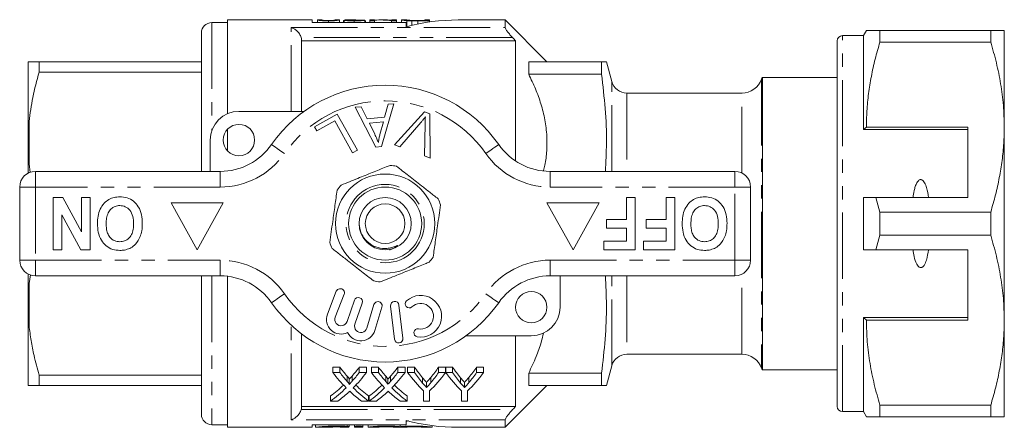
# Model space of a CAD drawing. Units: millimetres. Extents: x 215 to 310, y 112 to 263.
# Drawn here: x 215 to 310, y 112 to 151 of the extents above; entities that cross this region are included whole.
import ezdxf

# ---------------------------------------------------------------- set-up
doc = ezdxf.new("R2010")
doc.units = ezdxf.units.MM
doc.linetypes.add('PHANTOM', pattern=[12.7, 6.35, -1.27, 1.27, -1.27, 1.27, -1.27])

msp = doc.modelspace()

# ---------------------------------------------------------------- linework, layer by layer
at = {"color": 7, "linetype": 'Continuous', "lineweight": 15}
for p, q in [((243.236, 150.943), (235.136, 150.943)), ((235.136, 141.963), (235.136, 150.943)), ((243.236, 150.71), (243.236, 150.943)), ((244.155, 150.943), (243.765, 150.943)), ((243.765, 150.942), (243.765, 150.71)), ((245.86, 150.943), (245.47, 150.943)), ((245.86, 150.943), (245.86, 150.71)), ((246.25, 150.892), (246.299, 150.892)), ((246.25, 150.892), (246.25, 150.71)), ((246.299, 150.923), (246.299, 150.71)), ((247.122, 150.943), (246.58, 150.943)), ((248.296, 150.924), (248.296, 150.71)), ((248.303, 150.88), (248.303, 150.71)), ((249.222, 150.943), (248.783, 150.943)), ((248.783, 150.943), (248.783, 150.848)), ((249.222, 150.848), (249.222, 150.943)), ((250.31, 150.943), (249.772, 150.943)), ((251.317, 150.943), (250.878, 150.943)), ((250.878, 150.943), (250.878, 150.916)), ((251.317, 150.848), (251.317, 150.943)), ((251.804, 150.943), (251.804, 150.71)), ((252.244, 150.943), (251.807, 150.943)), ((253.355, 150.889), (254.045, 150.889)), ((254.045, 150.887), (253.366, 150.887)), ((254.483, 150.943), (254.045, 150.943)), ((254.045, 150.943), (254.045, 150.887)), ((254.483, 150.848), (254.483, 150.943)), ((261.736, 150.943), (257.236, 150.943)), ((265.736, 146.943), (261.736, 150.943)), ((261.736, 150.943), (261.736, 150.217)), ((235.136, 150.693), (233.636, 150.693)), ((252.236, 150.71), (243.236, 150.71)), ((244.813, 150.848), (244.813, 150.71)), ((247.277, 150.848), (247.277, 150.71)), ((248.345, 150.851), (248.345, 150.71)), ((248.783, 150.848), (249.222, 150.848)), ((248.783, 150.848), (248.783, 150.71)), ((249.222, 150.848), (249.222, 150.71)), ((250.851, 150.848), (251.317, 150.848)), ((250.851, 150.848), (250.851, 150.71)), ((251.317, 150.848), (251.317, 150.71)), ((252.236, 150.291), (252.236, 150.71)), ((252.315, 150.878), (252.315, 150.378)), ((252.79, 150.854), (252.79, 150.429)), ((253.367, 150.848), (253.367, 150.555)), ((253.367, 150.848), (254.483, 150.848)), ((254.483, 150.848), (254.483, 150.747)), ((296.324, 149.943), (296.036, 149.443)), ((297.623, 148.831), (297.623, 149.943)), ((308.237, 149.943), (297.623, 149.943)), ((308.237, 149.943), (308.237, 148.831)), ((309.536, 140.693), (309.536, 149.943)), ((232.636, 149.693), (232.636, 136.443)), ((296.036, 149.443), (294.036, 149.443)), ((296.036, 140.443), (296.036, 149.443)), ((242.236, 148.943), (242.236, 142.193)), ((262.736, 148.943), (242.236, 148.943)), ((262.736, 137.43), (262.736, 148.943)), ((293.536, 113.943), (293.536, 148.943)), ((297.623, 148.831), (308.237, 148.831)), ((216.036, 146.938), (216.136, 146.943)), ((216.036, 146.938), (216.036, 139.531)), ((217.104, 145.944), (217.104, 146.943)), ((217.104, 146.943), (232.636, 146.943)), ((263.986, 146.943), (263.986, 145.749)), ((263.986, 146.943), (270.963, 146.943)), ((270.963, 145.749), (270.963, 146.943)), ((271.938, 145.054), (271.432, 146.943)), ((232.636, 145.944), (217.104, 145.944)), ((263.986, 145.749), (270.963, 145.749)), ((293.536, 145.443), (286.37, 145.443)), ((286.37, 145.443), (286.37, 117.443)), ((284.407, 143.943), (273.387, 143.943)), ((247.358, 142.583), (247.955, 142.636)), ((249.334, 138.763), (247.358, 142.583)), ((247.955, 142.636), (248.525, 141.476)), ((251.068, 142.914), (249.898, 138.813)), ((250.182, 141.624), (250.511, 142.864)), ((250.511, 142.864), (251.068, 142.914)), ((236.236, 142.193), (242.49, 142.193)), ((243.481, 140.722), (245.636, 141.931)), ((245.636, 141.931), (247.573, 138.481)), ((248.525, 141.476), (250.182, 141.624)), ((251.145, 138.999), (253.998, 142.158)), ((253.998, 142.158), (254.501, 141.968)), ((254.501, 141.968), (254.537, 137.718)), ((243.709, 140.315), (243.481, 140.722)), ((245.408, 141.269), (243.709, 140.315)), ((247.116, 138.225), (245.408, 141.269)), ((250.068, 141.184), (248.725, 141.064)), ((248.725, 141.064), (249.236, 140.003)), ((249.737, 139.982), (250.068, 141.184)), ((253.665, 141.124), (251.646, 138.81)), ((254.006, 137.918), (254.059, 140.976)), ((296.324, 140.693), (296.036, 140.443)), ((306.036, 140.693), (296.324, 140.693)), ((306.036, 140.693), (306.036, 133.943)), ((309.536, 122.193), (309.536, 140.693)), ((235.136, 138.423), (235.136, 140.462)), ((306.036, 140.443), (296.036, 140.443)), ((216.036, 139.531), (216.036, 138.849)), ((216.036, 138.849), (216.136, 137.18)), ((216.036, 138.849), (216.036, 136.269)), ((233.486, 136.443), (233.486, 139.443)), ((249.898, 138.813), (249.334, 138.763)), ((251.646, 138.81), (251.145, 138.999)), ((247.573, 138.481), (247.116, 138.225)), ((254.537, 137.718), (254.006, 137.918)), ((216.136, 137.18), (216.247, 136.343)), ((216.736, 136.443), (234.438, 136.443)), ((266.033, 136.443), (283.736, 136.443)), ((215.236, 127.943), (215.236, 134.943)), ((285.236, 134.943), (285.236, 127.943)), ((218.454, 133.943), (219.354, 133.943)), ((218.454, 128.943), (218.454, 133.943)), ((219.354, 133.943), (221.146, 130.653)), ((221.146, 130.653), (221.146, 133.943)), ((221.146, 133.943), (221.979, 133.943)), ((221.979, 133.943), (221.979, 128.943)), ((273.364, 131.827), (273.364, 133.943)), ((273.364, 133.943), (274.197, 133.943)), ((274.197, 133.943), (274.197, 128.943)), ((277.146, 131.827), (277.146, 133.943)), ((277.146, 133.943), (277.979, 133.943)), ((277.979, 133.943), (277.979, 128.943)), ((296.036, 128.943), (296.036, 133.943)), ((297.623, 132.554), (297.234, 133.943)), ((297.234, 133.943), (306.036, 133.943)), ((234.736, 133.443), (229.736, 133.443)), ((229.736, 133.443), (232.236, 128.943)), ((232.236, 128.943), (234.736, 133.443)), ((265.736, 133.443), (268.236, 128.943)), ((270.736, 133.443), (265.736, 133.443)), ((268.236, 128.943), (270.736, 133.443)), ((221.107, 128.943), (219.287, 132.284)), ((219.287, 132.284), (219.287, 128.943)), ((297.623, 130.331), (297.623, 132.554)), ((308.237, 132.554), (297.623, 132.554)), ((308.237, 132.554), (308.237, 130.331)), ((271.441, 130.994), (271.441, 131.827)), ((271.441, 131.827), (273.364, 131.827)), ((275.223, 130.994), (275.223, 131.827)), ((275.223, 131.827), (277.146, 131.827)), ((273.364, 130.994), (271.441, 130.994)), ((273.364, 129.776), (273.364, 130.994)), ((277.146, 130.994), (275.223, 130.994)), ((277.146, 129.776), (277.146, 130.994)), ((297.234, 128.943), (297.623, 130.331)), ((297.623, 130.331), (308.237, 130.331)), ((271.184, 128.943), (271.184, 129.776)), ((271.184, 129.776), (273.364, 129.776)), ((274.966, 128.943), (274.966, 129.776)), ((274.966, 129.776), (277.146, 129.776)), ((219.287, 128.943), (218.454, 128.943)), ((221.979, 128.943), (221.107, 128.943)), ((274.197, 128.943), (271.184, 128.943)), ((277.979, 128.943), (274.966, 128.943)), ((306.036, 128.943), (297.234, 128.943)), ((306.036, 122.193), (306.036, 128.943)), ((216.036, 126.616), (216.036, 124.036)), ((216.262, 126.531), (216.136, 125.705)), ((234.438, 126.443), (216.736, 126.443)), ((232.636, 126.443), (232.636, 113.193)), ((235.136, 111.943), (235.136, 126.402)), ((283.736, 126.443), (266.033, 126.443)), ((266.986, 126.443), (266.986, 123.443)), ((245.56, 124.961), (244.712, 122.77)), ((245.459, 122.482), (246.306, 124.673)), ((216.036, 124.036), (216.036, 123.354)), ((247.286, 124.103), (246.585, 122.07)), ((247.342, 121.81), (248.042, 123.843)), ((249.164, 123.689), (248.483, 121.44)), ((250.762, 123.55), (251.137, 120.372)), ((251.931, 120.466), (251.557, 123.644)), ((216.036, 123.354), (216.136, 121.68)), ((216.036, 123.354), (216.036, 115.948)), ((249.249, 121.208), (249.93, 123.457)), ((306.036, 122.443), (296.036, 122.443)), ((296.036, 113.443), (296.036, 122.443)), ((296.036, 122.443), (296.324, 122.193)), ((296.324, 122.193), (306.036, 122.193)), ((309.536, 112.943), (309.536, 122.193)), ((242.236, 120.88), (242.236, 113.943)), ((264.236, 120.693), (257.982, 120.693)), ((262.736, 113.943), (262.736, 120.693)), ((273.387, 118.943), (284.407, 118.943)), ((217.104, 116.941), (232.636, 116.941)), ((217.104, 115.943), (217.104, 116.941)), ((245.221, 117.691), (245.901, 117.691)), ((245.221, 117.191), (245.221, 117.691)), ((245.901, 117.191), (245.221, 117.191)), ((245.901, 117.191), (245.901, 117.691)), ((247.763, 117.691), (248.452, 117.691)), ((247.763, 117.191), (247.763, 117.691)), ((248.452, 117.191), (247.763, 117.191)), ((248.452, 117.191), (248.452, 117.691)), ((248.914, 117.691), (249.593, 117.691)), ((248.914, 117.191), (248.914, 117.691)), ((249.593, 117.191), (248.914, 117.191)), ((249.593, 117.191), (249.593, 117.691)), ((251.455, 117.691), (252.145, 117.691)), ((251.455, 117.191), (251.455, 117.691)), ((252.145, 117.191), (251.455, 117.191)), ((252.145, 117.191), (252.145, 117.691)), ((252.382, 117.691), (253.05, 117.691)), ((252.382, 117.191), (252.382, 117.691)), ((253.05, 117.191), (252.382, 117.191)), ((253.05, 117.191), (253.05, 117.691)), ((255.356, 117.691), (256.024, 117.691)), ((255.356, 117.191), (255.356, 117.691)), ((256.024, 117.191), (255.356, 117.191)), ((256.024, 117.191), (256.024, 117.691)), ((256.034, 117.691), (256.691, 117.691)), ((256.034, 117.191), (256.034, 117.691)), ((256.691, 117.191), (256.034, 117.191)), ((256.691, 117.191), (256.691, 117.691)), ((258.997, 117.691), (259.665, 117.691)), ((258.997, 117.191), (258.997, 117.691)), ((259.665, 117.191), (258.997, 117.191)), ((259.665, 117.191), (259.665, 117.691)), ((263.986, 117.136), (263.986, 115.943)), ((263.986, 117.136), (270.963, 117.136)), ((270.963, 115.943), (270.963, 117.136)), ((271.432, 115.943), (271.938, 117.831)), ((286.37, 117.443), (293.536, 117.443)), ((246.599, 116.343), (246.599, 116.843)), ((246.806, 116.054), (246.806, 116.554)), ((247.068, 116.342), (247.068, 116.842)), ((250.291, 116.343), (250.291, 116.843)), ((250.499, 116.054), (250.499, 116.554)), ((250.76, 116.342), (250.76, 116.842)), ((253.826, 116.182), (253.826, 116.682)), ((254.204, 115.75), (254.204, 116.25)), ((254.611, 116.216), (254.611, 116.716)), ((257.467, 116.182), (257.467, 116.682)), ((257.845, 115.75), (257.845, 116.25)), ((258.252, 116.216), (258.252, 116.716)), ((232.636, 115.943), (217.104, 115.943)), ((253.921, 115.423), (253.921, 114.447)), ((254.485, 114.447), (254.485, 115.423)), ((257.562, 115.423), (257.562, 114.447)), ((258.126, 114.447), (258.126, 115.423)), ((261.736, 111.943), (265.736, 115.943)), ((263.986, 115.943), (270.963, 115.943)), ((245.016, 114.447), (245.016, 114.947)), ((245.016, 114.447), (245.705, 114.447)), ((247.977, 114.447), (248.657, 114.447)), ((248.657, 114.447), (248.657, 114.947)), ((248.709, 114.447), (248.709, 114.947)), ((248.709, 114.447), (249.397, 114.447)), ((251.669, 114.447), (252.35, 114.447)), ((252.35, 114.447), (252.35, 114.947)), ((253.921, 114.447), (254.485, 114.447)), ((257.562, 114.447), (258.126, 114.447)), ((262.736, 113.943), (242.236, 113.943)), ((294.036, 113.443), (296.036, 113.443)), ((296.036, 113.443), (296.324, 112.943)), ((308.237, 114.054), (297.623, 114.054)), ((297.623, 112.943), (297.623, 114.054)), ((308.237, 114.054), (308.237, 112.943)), ((252.236, 112.175), (252.236, 112.594)), ((261.736, 112.668), (261.736, 111.943)), ((297.623, 112.943), (308.237, 112.943)), ((233.636, 112.193), (235.136, 112.193)), ((235.136, 111.943), (243.236, 111.943)), ((243.236, 112.175), (252.236, 112.175)), ((243.236, 111.943), (243.236, 112.175)), ((243.556, 112.175), (243.556, 111.943)), ((243.556, 111.943), (244.379, 111.943)), ((246.789, 111.999), (246.789, 112.175)), ((247.298, 112.018), (247.298, 112.175)), ((247.298, 111.943), (247.298, 112.018)), ((247.298, 111.943), (248.098, 111.943)), ((248.098, 112.018), (248.098, 112.175)), ((248.098, 112.018), (248.098, 111.943)), ((248.598, 111.946), (248.598, 112.175)), ((248.598, 111.943), (248.598, 111.946)), ((248.598, 111.943), (249.398, 111.943)), ((249.398, 111.946), (249.398, 111.943)), ((251.276, 111.943), (251.276, 111.946)), ((251.276, 111.943), (252.076, 111.943)), ((251.676, 111.999), (251.676, 112.175)), ((252.076, 111.946), (252.076, 111.943)), ((253.954, 111.943), (253.954, 111.946)), ((253.954, 111.943), (254.754, 111.943)), ((254.754, 111.946), (254.754, 112.101)), ((254.754, 111.946), (254.754, 111.943)), ((257.236, 111.943), (261.736, 111.943))]:
    msp.add_line(p, q, dxfattribs=at)
at = {"color": 8, "linetype": 'PHANTOM', "lineweight": 0}
for p, q in [((233.636, 150.693), (233.636, 140.338)), ((241.236, 150.217), (261.736, 150.217)), ((241.236, 142.193), (241.236, 150.217)), ((262.441, 149.254), (242.191, 149.254)), ((294.036, 113.443), (294.036, 149.443)), ((286.293, 145.276), (286.293, 117.609)), ((271.938, 136.443), (271.938, 145.054)), ((273.387, 143.943), (273.387, 136.443)), ((284.407, 136.284), (284.407, 143.943)), ((216.136, 141.205), (216.136, 137.18)), ((216.736, 136.443), (216.736, 134.943)), ((234.438, 136.443), (234.438, 134.943)), ((266.033, 136.443), (266.033, 134.943)), ((283.736, 136.443), (283.736, 134.943)), ((216.736, 134.943), (215.236, 134.943)), ((216.736, 134.943), (216.736, 127.943)), ((234.438, 134.943), (216.736, 134.943)), ((283.736, 134.943), (266.033, 134.943)), ((283.736, 127.943), (283.736, 134.943)), ((285.236, 134.943), (283.736, 134.943)), ((216.736, 127.943), (215.236, 127.943)), ((216.736, 127.943), (234.438, 127.943)), ((216.736, 127.943), (216.736, 126.443)), ((234.438, 127.943), (234.438, 126.443)), ((266.033, 127.943), (283.736, 127.943)), ((266.033, 127.943), (266.033, 126.443)), ((285.236, 127.943), (283.736, 127.943)), ((283.736, 127.943), (283.736, 126.443)), ((233.636, 126.443), (233.636, 112.193)), ((271.938, 117.831), (271.938, 126.443)), ((273.387, 126.443), (273.387, 118.943)), ((284.407, 118.943), (284.407, 126.601)), ((216.136, 125.705), (216.136, 121.68)), ((241.236, 112.668), (241.236, 121.718)), ((242.191, 113.631), (262.441, 113.631)), ((261.736, 112.668), (241.236, 112.668)), ((246.598, 112.028), (246.598, 112.175))]:
    msp.add_line(p, q, dxfattribs=at)
at = {"color": 8, "linetype": 'PHANTOM', "lineweight": 0, "flags": 128}
for points in [[(239.362, 139.014), (239.386, 138.998), (239.456, 138.949), (239.57, 138.87), (239.723, 138.763), (239.909, 138.633), (240.122, 138.485), (240.353, 138.324), (240.593, 138.157)], [(261.109, 139.014), (261.086, 138.998), (261.016, 138.949), (260.902, 138.87), (260.749, 138.763), (260.562, 138.633), (260.349, 138.485), (260.119, 138.324), (259.878, 138.157)], [(240.593, 124.728), (240.353, 124.561), (240.122, 124.4), (239.909, 124.252), (239.723, 124.122), (239.57, 124.016), (239.456, 123.936), (239.386, 123.888), (239.362, 123.871)], [(259.878, 124.728), (260.119, 124.561), (260.349, 124.4), (260.562, 124.252), (260.749, 124.122), (260.902, 124.016), (261.016, 123.936), (261.086, 123.888), (261.109, 123.871)]]:
    msp.add_lwpolyline(points, dxfattribs=at)
at = {"color": 7, "linetype": 'Continuous', "lineweight": 15}
for centre, radius in [((236.236, 139.443), 1.5), ((250.236, 131.443), 4.75), ((250.236, 131.443), 3.5), ((250.236, 131.443), 2.5), ((250.236, 131.443), 1.9), ((264.236, 123.443), 1.5)]:
    msp.add_circle(centre, radius, dxfattribs=at)
at = {"color": 8, "linetype": 'PHANTOM', "lineweight": 0}
msp.add_circle((250.236, 131.443), 3.75, dxfattribs=at)
at = {"color": 7, "linetype": 'Continuous', "lineweight": 15}
for centre, radius, start, end in [((257.236, 131.443), 19.5, 90, 104.85717), ((233.636, 149.693), 1, 90, 180), ((294.036, 148.943), 0.5, 90, 180), ((284.407, 145.943), 2, 270, 340.52878), ((287.236, 144.943), 1, 150, 160.52878), ((250.236, 131.443), 13.25, 34.8499, 145.1501), ((273.387, 145.443), 1.5, 195, 270), ((236.236, 139.443), 2.75, 90, 180), ((234.438, 142.443), 6, 270, 325.1501), ((266.033, 142.443), 6, 214.8499, 270), ((250.236, 131.443), 5.6, 78.71036, 85.17936), ((216.736, 134.943), 1.5, 90, 180), ((283.736, 134.943), 1.5, 0, 90), ((250.236, 131.443), 5.6, 138.71036, 145.17936), ((250.236, 131.443), 5.6, 18.71036, 25.17936), ((250.236, 131.443), 5.6, 198.71036, 205.17936), ((216.736, 127.943), 1.5, 180, 270), ((250.236, 131.443), 5.6, 318.71036, 325.17936), ((283.736, 127.943), 1.5, 270, 0), ((234.438, 120.443), 6, 34.8499, 90), ((266.033, 120.443), 6, 90, 145.1501), ((250.236, 131.443), 5.6, 258.71036, 265.17936), ((245.933, 124.817), 0.4, 338.85044, 158.85044), ((253.64, 122.574), 2, 260.61608, 132.8163), ((250.236, 131.443), 13.25, 214.8499, 325.1501), ((247.664, 123.973), 0.4, 341, 161), ((249.547, 123.573), 0.4, 343.14956, 163.14956), ((251.16, 123.597), 0.4, 6.71619, 186.71619), ((252.544, 123.757), 0.387, 132.8163, 312.8163), ((253.64, 122.574), 1.226, 260.61608, 132.8163), ((246.018, 122.265), 1.4, 158.85044, 296.58469), ((264.236, 123.443), 2.75, 270, 0), ((246.018, 122.265), 0.6, 158.85044, 341), ((247.909, 121.614), 0.6, 161, 343.14956), ((247.909, 121.614), 1.4, 205.41531, 343.14956), ((253.377, 120.982), 0.387, 80.61608, 260.61608), ((251.534, 120.419), 0.4, 186.71619, 6.71619), ((273.387, 117.443), 1.5, 90, 165), ((284.407, 116.943), 2, 19.47122, 90), ((287.236, 117.943), 1, 199.47122, 210), ((233.636, 113.193), 1, 180, 270), ((294.036, 113.943), 0.5, 180, 270), ((257.236, 131.443), 19.5, 255.14283, 270)]:
    msp.add_arc(centre, radius, start, end, dxfattribs=at)
at = {"color": 8, "linetype": 'PHANTOM', "lineweight": 0}
for centre, radius, start, end in [((250.236, 131.443), 11.75, 34.8499, 145.1501), ((234.438, 142.443), 7.5, 270, 325.1501), ((266.033, 142.443), 7.5, 214.8499, 270), ((234.438, 120.443), 7.5, 34.8499, 90), ((266.033, 120.443), 7.5, 90, 145.1501), ((250.236, 131.443), 11.75, 214.8499, 325.1501)]:
    msp.add_arc(centre, radius, start, end, dxfattribs=at)
at = {"color": 7, "linetype": 'Continuous', "lineweight": 15}
for centre, major_axis, ratio, start_param, end_param in [((241.545, 131.443), (156, 0), 0.125, 1.527507, 1.530008), ((249.772, 131.443), (0, 19.5), 0.563158, 6.184787, 6.333307), ((250.31, 131.443), (0, 19.5), 0.56301, 6.231416, 6.283185), ((253.749, 130.943), (0, 18.5), 0.689072, 2.408843, 2.536258), ((254.428, 131.443), (0, 18.5), 0.689082, 2.408843, 2.48026), ((254.428, 130.943), (0, 18.5), 0.689082, 2.408843, 2.48026), ((239.272, 131.443), (0, 18.5), 0.686166, 3.80287, 3.874342), ((239.272, 130.943), (0, 18.5), 0.686166, 3.80287, 3.874342), ((239.954, 130.943), (0, 18.5), 0.68669, 3.746506, 3.874342), ((257.441, 130.943), (0, 18.5), 0.689072, 2.408843, 2.536258), ((258.121, 131.443), (0, 18.5), 0.689082, 2.408843, 2.48026), ((258.121, 130.943), (0, 18.5), 0.689082, 2.408843, 2.48026), ((242.964, 131.443), (0, 18.5), 0.686166, 3.80287, 3.874342), ((242.964, 130.943), (0, 18.5), 0.686166, 3.80287, 3.874342), ((243.647, 130.943), (0, 18.5), 0.68669, 3.746506, 3.874342), ((260.641, 130.943), (0, 18.5), 0.667362, 2.408843, 2.566031), ((260.9, 131.443), (0, 18.5), 0.634338, 2.408843, 2.49456), ((260.9, 130.943), (0, 18.5), 0.634338, 2.408843, 2.49456), ((247.765, 130.943), (0, 18.5), 0.667362, 3.717154, 3.874342), ((247.522, 131.443), (0, 18.5), 0.633084, 3.791723, 3.874342), ((247.522, 130.943), (0, 18.5), 0.633084, 3.791723, 3.874342), ((264.238, 130.943), (0, 18.5), 0.663024, 2.408843, 2.566031), ((264.541, 131.443), (0, 18.5), 0.634338, 2.408843, 2.49456), ((264.541, 130.943), (0, 18.5), 0.634338, 2.408843, 2.49456), ((251.406, 130.943), (0, 18.5), 0.667362, 3.717154, 3.874342), ((251.163, 131.443), (0, 18.5), 0.633084, 3.791723, 3.874342), ((251.163, 130.943), (0, 18.5), 0.633084, 3.791723, 3.874342), ((239.264, 131.443), (0, 18.5), 0.686895, 3.611384, 3.72334), ((239.264, 130.943), (0, 18.5), 0.686895, 3.611384, 3.746927), ((239.947, 130.943), (0, 18.5), 0.687427, 3.611384, 3.69679), ((253.745, 130.943), (0, 18.5), 0.688776, 2.584049, 2.671802), ((254.427, 130.943), (0, 18.5), 0.688947, 2.536679, 2.671802), ((254.427, 131.443), (0, 18.5), 0.688947, 2.560202, 2.671802), ((242.956, 131.443), (0, 18.5), 0.686895, 3.611384, 3.72334), ((242.956, 130.943), (0, 18.5), 0.686895, 3.611384, 3.746927), ((243.64, 130.943), (0, 18.5), 0.687427, 3.611384, 3.69679), ((257.438, 130.943), (0, 18.5), 0.688776, 2.584049, 2.671802), ((258.12, 130.943), (0, 18.5), 0.688947, 2.536679, 2.671802), ((258.12, 131.443), (0, 18.5), 0.688947, 2.560202, 2.671802)]:
    msp.add_ellipse(centre, major_axis=major_axis, ratio=ratio, start_param=start_param, end_param=end_param, dxfattribs=at)
for points, knots in [([(243.765, 150.943), (243.765, 150.943), (243.773, 150.94), (243.815, 150.927), (243.86, 150.917), (243.959, 150.899), (243.998, 150.893), (244.098, 150.879), (244.164, 150.872), (244.321, 150.861), (244.412, 150.856), (244.557, 150.851), (244.608, 150.85), (244.71, 150.849), (244.761, 150.848), (244.813, 150.848)], [0, 0, 0, 0, 0.25, 0.25, 0.5, 0.5, 0.625, 0.625, 0.75, 0.75, 0.875, 0.875, 0.9375, 0.9375, 1, 1, 1, 1]), ([(244.817, 150.887), (244.779, 150.887), (244.742, 150.887), (244.668, 150.888), (244.631, 150.889), (244.53, 150.893), (244.469, 150.896), (244.37, 150.903), (244.327, 150.907), (244.267, 150.915), (244.246, 150.919), (244.195, 150.929), (244.18, 150.934), (244.159, 150.941), (244.156, 150.943), (244.155, 150.943)], [0, 0, 0, 0, 0.0625, 0.0625, 0.125, 0.125, 0.25, 0.25, 0.375, 0.375, 0.5, 0.5, 0.75, 0.75, 1, 1, 1, 1]), ([(244.813, 150.848), (244.865, 150.848), (244.916, 150.849), (245.018, 150.85), (245.068, 150.851), (245.216, 150.856), (245.306, 150.861), (245.461, 150.873), (245.525, 150.88), (245.632, 150.893), (245.672, 150.9), (245.772, 150.918), (245.809, 150.927), (245.851, 150.94), (245.86, 150.943), (245.86, 150.943)], [0, 0, 0, 0, 0.0625, 0.0625, 0.125, 0.125, 0.25, 0.25, 0.375, 0.375, 0.5, 0.5, 0.75, 0.75, 1, 1, 1, 1]), ([(245.274, 150.905), (245.247, 150.902), (245.22, 150.9), (245.156, 150.895), (245.119, 150.893), (245.041, 150.89), (244.998, 150.889), (244.909, 150.887), (244.863, 150.887), (244.817, 150.887)], [0, 0, 0, 0, 0.25, 0.25, 0.5, 0.5, 0.75, 0.75, 1, 1, 1, 1]), ([(245.47, 150.943), (245.469, 150.943), (245.464, 150.939), (245.426, 150.929), (245.41, 150.925), (245.373, 150.918), (245.358, 150.916), (245.322, 150.91), (245.299, 150.907), (245.274, 150.905)], [0, 0, 0, 0, 0.5, 0.5, 0.75, 0.75, 0.875, 0.875, 1, 1, 1, 1]), ([(246.58, 150.943), (246.578, 150.943), (246.454, 150.944), (246.329, 150.939), (246.306, 150.927), (246.299, 150.923)], [0, 0, 0, 0, 0.008078, 0.653892, 1, 1, 1, 1]), ([(246.299, 150.923), (246.3, 150.92), (246.303, 150.917), (246.324, 150.91), (246.338, 150.906), (246.402, 150.893), (246.471, 150.884), (246.602, 150.872), (246.651, 150.868), (246.759, 150.861), (246.819, 150.858), (246.943, 150.853), (247.008, 150.851), (247.142, 150.849), (247.209, 150.848), (247.277, 150.848)], [0, 0, 0, 0, 0.125, 0.125, 0.25, 0.25, 0.5, 0.5, 0.625, 0.625, 0.75, 0.75, 0.875, 0.875, 1, 1, 1, 1]), ([(246.688, 150.924), (246.692, 150.927), (246.698, 150.929), (246.732, 150.934), (246.756, 150.936), (246.847, 150.94), (246.926, 150.942), (247.184, 150.943), (247.376, 150.941), (247.569, 150.937)], [0, 0, 0, 0, 0.125, 0.125, 0.25, 0.25, 0.5, 0.5, 1, 1, 1, 1]), ([(247.285, 150.887), (247.205, 150.887), (247.125, 150.887), (246.975, 150.892), (246.908, 150.895), (246.799, 150.903), (246.755, 150.908), (246.701, 150.916), (246.69, 150.92), (246.688, 150.924)], [0, 0, 0, 0, 0.25, 0.25, 0.5, 0.5, 0.75, 0.75, 1, 1, 1, 1]), ([(247.277, 150.848), (247.346, 150.848), (247.415, 150.849), (247.55, 150.851), (247.616, 150.853), (247.811, 150.86), (247.926, 150.867), (248.11, 150.884), (248.175, 150.894), (248.263, 150.911), (248.283, 150.918), (248.296, 150.924)], [0, 0, 0, 0, 0.125, 0.125, 0.25, 0.25, 0.5, 0.5, 0.75, 0.75, 1, 1, 1, 1]), ([(247.906, 150.926), (247.904, 150.923), (247.897, 150.919), (247.847, 150.91), (247.807, 150.905), (247.694, 150.896), (247.622, 150.892), (247.462, 150.888), (247.373, 150.887), (247.285, 150.887)], [0, 0, 0, 0, 0.25, 0.25, 0.5, 0.5, 0.75, 0.75, 1, 1, 1, 1]), ([(247.569, 150.937), (247.649, 150.935), (247.767, 150.932), (247.868, 150.926), (247.9, 150.924)], [0, 0, 0, 0, 0.683499, 1, 1, 1, 1]), ([(248.303, 150.88), (248.31, 150.878), (248.317, 150.876), (248.323, 150.874), (248.329, 150.872), (248.333, 150.869), (248.337, 150.867), (248.34, 150.864), (248.342, 150.862), (248.343, 150.859), (248.345, 150.857), (248.345, 150.854), (248.345, 150.851)], [0, 0, 0, 0, 0.0000835093, 0.0000835093, 0.0000835093, 0.0001671388, 0.0001671388, 0.0001671388, 0.0002508043, 0.0002508043, 0.0002508043, 0.0003348103, 0.0003348103, 0.0003348103, 0.0003348103]), ([(251.804, 150.943), (251.806, 150.942), (251.81, 150.94), (251.845, 150.934), (251.871, 150.929), (251.948, 150.917), (251.998, 150.91), (252.13, 150.894), (252.216, 150.886), (252.315, 150.878)], [0, 0, 0, 0, 0.25, 0.25, 0.5, 0.5, 0.75, 0.75, 1, 1, 1, 1]), ([(252.242, 150.943), (252.244, 150.943), (252.246, 150.942), (252.265, 150.939), (252.28, 150.937), (252.327, 150.93), (252.358, 150.926), (252.42, 150.919), (252.444, 150.917), (252.499, 150.912), (252.531, 150.91), (252.564, 150.907)], [0, 0, 0, 0, 0.25, 0.25, 0.5, 0.5, 0.75, 0.75, 0.875, 0.875, 1, 1, 1, 1]), ([(252.813, 150.892), (252.784, 150.893), (252.755, 150.894), (252.701, 150.897), (252.676, 150.898), (252.604, 150.902), (252.56, 150.906), (252.444, 150.915), (252.383, 150.921), (252.301, 150.931), (252.278, 150.935), (252.248, 150.941), (252.243, 150.942), (252.242, 150.943)], [0, 0, 0, 0, 0.0625, 0.0625, 0.125, 0.125, 0.25, 0.25, 0.5, 0.5, 0.75, 0.75, 1, 1, 1, 1]), ([(252.564, 150.907), (252.589, 150.905), (252.614, 150.904), (252.668, 150.901), (252.697, 150.899), (252.789, 150.896), (252.857, 150.894), (253.065, 150.89), (253.211, 150.889), (253.355, 150.889)], [0, 0, 0, 0, 0.125, 0.125, 0.25, 0.25, 0.5, 0.5, 1, 1, 1, 1]), ([(242.191, 149.254), (242.153, 149.386), (242.093, 149.507), (241.953, 149.724), (241.872, 149.818), (241.7, 149.979), (241.611, 150.044), (241.426, 150.15), (241.33, 150.191), (241.236, 150.217)], [0, 0, 0, 0, 0.25, 0.25, 0.5, 0.5, 0.75, 0.75, 1, 1, 1, 1]), ([(252.315, 150.878), (252.349, 150.875), (252.383, 150.872), (252.455, 150.868), (252.494, 150.865), (252.574, 150.861), (252.616, 150.859), (252.701, 150.856), (252.745, 150.855), (252.79, 150.854)], [0, 0, 0, 0, 0.25, 0.25, 0.5, 0.5, 0.75, 0.75, 1, 1, 1, 1]), ([(261.736, 150.217), (261.736, 150.182), (261.759, 150.125), (261.842, 149.981), (261.9, 149.896), (262.033, 149.719), (262.11, 149.625), (262.269, 149.439), (262.354, 149.346), (262.441, 149.254)], [0, 0, 0, 0, 0.25, 0.25, 0.5, 0.5, 0.75, 0.75, 1, 1, 1, 1]), ([(297.623, 149.943), (297.367, 149.943), (296.851, 149.943), (296.454, 149.943), (296.296, 149.943), (296.332, 149.943), (296.335, 149.943)], [0, 0, 0, 0, 0.342945, 0.688077, 0.972099, 1, 1, 1, 1]), ([(309.536, 149.943), (309.5, 149.943), (309.432, 149.943), (308.953, 149.943), (308.476, 149.943), (308.237, 149.943)], [0, 0, 0, 0, 0.35914, 0.67859, 1, 1, 1, 1]), ([(296.324, 140.693), (296.334, 141.203), (296.354, 142.27), (296.518, 143.888), (296.787, 145.545), (297.152, 147.195), (297.466, 148.286), (297.623, 148.831)], [0, 0, 0, 0, 0.186013, 0.388407, 0.590816, 0.795399, 1, 1, 1, 1]), ([(308.237, 148.831), (308.425, 148.17), (308.803, 146.847), (309.21, 144.822), (309.483, 142.768), (309.518, 141.384), (309.536, 140.693)], [0, 0, 0, 0, 0.248073, 0.496104, 0.748066, 1, 1, 1, 1]), ([(216.136, 146.943), (216.224, 146.943), (216.402, 146.943), (216.787, 146.943), (217.045, 146.943), (217.104, 146.943)], [0, 0, 0, 0, 0.433635, 0.869873, 1, 1, 1, 1]), ([(270.963, 146.943), (271.076, 146.943), (271.301, 146.943), (271.442, 146.943), (271.417, 146.943), (271.412, 146.943)], [0, 0, 0, 0, 0.434546, 0.869031, 1, 1, 1, 1]), ([(217.104, 145.944), (216.878, 145.138), (216.441, 143.576), (216.235, 141.978), (216.136, 141.205)], [0, 0, 0, 0, 0.5158353, 1, 1, 1, 1]), ([(263.986, 145.749), (264.21, 145.283), (264.659, 144.352), (265.186, 142.891), (265.563, 141.38), (265.75, 139.877), (265.731, 138.422), (265.616, 137.314), (265.456, 136.689), (265.412, 136.519)], [0, 0, 0, 0, 0.159753, 0.319449, 0.484286, 0.649058, 0.797008, 0.944975, 1, 1, 1, 1]), ([(271.328, 136.443), (271.375, 137.343), (271.481, 139.346), (271.352, 142.456), (271.093, 144.651), (270.963, 145.749)], [0, 0, 0, 0, 0.290005, 0.644968, 1, 1, 1, 1]), ([(254.094, 141.656), (254.017, 141.555), (253.879, 141.373), (253.73, 141.2), (253.665, 141.124)], [0, 0, 0, 0, 0.559975, 1, 1, 1, 1]), ([(254.059, 140.976), (254.062, 141.103), (254.067, 141.33), (254.086, 141.557), (254.094, 141.656)], [0, 0, 0, 0, 0.559993, 1, 1, 1, 1]), ([(216.136, 141.205), (216.104, 140.843), (216.055, 140.285), (216.041, 139.727), (216.036, 139.531)], [0, 0, 0, 0, 0.650139, 1, 1, 1, 1]), ([(309.536, 140.693), (309.526, 140.182), (309.506, 139.115), (309.342, 137.497), (309.073, 135.84), (308.708, 134.19), (308.394, 133.099), (308.237, 132.554)], [0, 0, 0, 0, 0.186058, 0.38844, 0.590839, 0.79541, 1, 1, 1, 1]), ([(249.236, 140.003), (249.306, 139.856), (249.433, 139.594), (249.542, 139.324), (249.591, 139.205)], [0, 0, 0, 0, 0.560008, 1, 1, 1, 1]), ([(249.591, 139.205), (249.61, 139.352), (249.644, 139.614), (249.709, 139.869), (249.737, 139.982)], [0, 0, 0, 0, 0.5599887, 1, 1, 1, 1]), ([(250.706, 137.023), (250.586, 136.974), (250.027, 136.749), (248.998, 136.334), (247.536, 135.745), (246.555, 135.35), (246.028, 135.138)], [0, 0, 0, 0, 0.07896, 0.365173, 0.658395, 1, 1, 1, 1]), ([(251.332, 136.934), (251.718, 136.632), (252.498, 136.022), (253.572, 135.181), (254.512, 134.444), (255.039, 134.032), (255.304, 133.825)], [0, 0, 0, 0, 0.2947, 0.596246, 0.797057, 1, 1, 1, 1]), ([(302.274, 133.943), (302.225, 134.264), (302.152, 134.748), (301.958, 135.284), (301.799, 135.52), (301.679, 135.619), (301.584, 135.657), (301.492, 135.656), (301.4, 135.624), (301.278, 135.529), (301.133, 135.313), (301.002, 134.989), (300.882, 134.515), (300.83, 134.162), (300.797, 133.943)], [0, 0, 0, 0, 0.247183, 0.372614, 0.435521, 0.46283, 0.490422, 0.510599, 0.530719, 0.563405, 0.625993, 0.728107, 0.830704, 1, 1, 1, 1]), ([(222.684, 131.45), (222.694, 131.684), (222.713, 132.153), (222.912, 132.835), (223.276, 133.389), (223.751, 133.769), (224.273, 133.976), (224.641, 133.996), (224.826, 134.007)], [0, 0, 0, 0, 0.186937, 0.373638, 0.560021, 0.706619, 0.85322, 1, 1, 1, 1]), ([(224.826, 134.007), (225.06, 133.99), (225.529, 133.958), (226.164, 133.617), (226.655, 133.047), (226.94, 132.299), (226.966, 131.748), (226.979, 131.473)], [0, 0, 0, 0, 0.186758, 0.373113, 0.559668, 0.779563, 1, 1, 1, 1]), ([(245.638, 134.64), (245.57, 134.155), (245.431, 133.174), (245.24, 131.824), (245.072, 130.641), (244.979, 129.979), (244.932, 129.646)], [0, 0, 0, 0, 0.2947, 0.596246, 0.797057, 1, 1, 1, 1]), ([(278.684, 131.45), (278.694, 131.684), (278.713, 132.153), (278.912, 132.835), (279.276, 133.389), (279.751, 133.769), (280.273, 133.976), (280.641, 133.996), (280.826, 134.007)], [0, 0, 0, 0, 0.186937, 0.373638, 0.560021, 0.706619, 0.85322, 1, 1, 1, 1]), ([(280.826, 134.007), (281.06, 133.99), (281.529, 133.958), (282.164, 133.617), (282.655, 133.047), (282.94, 132.299), (282.966, 131.748), (282.979, 131.473)], [0, 0, 0, 0, 0.186758, 0.373113, 0.559668, 0.779563, 1, 1, 1, 1]), ([(296.036, 133.943), (296.291, 133.943), (296.69, 133.943), (297.09, 133.943), (297.234, 133.943)], [0, 0, 0, 0, 0.639956, 1, 1, 1, 1]), ([(224.827, 133.173), (224.673, 133.16), (224.365, 133.132), (223.971, 132.867), (223.68, 132.47), (223.538, 131.966), (223.525, 131.606), (223.518, 131.426)], [0, 0, 0, 0, 0.186446, 0.372679, 0.559184, 0.779356, 1, 1, 1, 1]), ([(226.146, 131.44), (226.136, 131.669), (226.116, 132.127), (225.843, 132.722), (225.369, 133.112), (225.008, 133.153), (224.827, 133.173)], [0, 0, 0, 0, 0.281128, 0.560546, 0.780274, 1, 1, 1, 1]), ([(254.833, 128.245), (254.902, 128.73), (255.04, 129.711), (255.232, 131.061), (255.399, 132.244), (255.493, 132.906), (255.54, 133.239)], [0, 0, 0, 0, 0.2947, 0.596246, 0.797057, 1, 1, 1, 1]), ([(280.827, 133.173), (280.673, 133.16), (280.365, 133.132), (279.971, 132.867), (279.68, 132.47), (279.538, 131.966), (279.525, 131.606), (279.518, 131.426)], [0, 0, 0, 0, 0.186446, 0.372679, 0.559184, 0.779356, 1, 1, 1, 1]), ([(282.146, 131.44), (282.136, 131.669), (282.116, 132.127), (281.843, 132.722), (281.369, 133.112), (281.008, 133.153), (280.827, 133.173)], [0, 0, 0, 0, 0.281128, 0.560546, 0.780274, 1, 1, 1, 1]), ([(224.838, 128.878), (224.601, 128.895), (224.129, 128.929), (223.494, 129.282), (223.003, 129.86), (222.724, 130.617), (222.698, 131.172), (222.684, 131.45)], [0, 0, 0, 0, 0.186721, 0.37307, 0.559626, 0.779538, 1, 1, 1, 1]), ([(223.518, 131.426), (223.522, 131.274), (223.531, 130.97), (223.634, 130.522), (223.867, 130.095), (224.287, 129.764), (224.647, 129.729), (224.827, 129.712)], [0, 0, 0, 0, 0.187421, 0.3746, 0.561243, 0.780399, 1, 1, 1, 1]), ([(224.827, 129.712), (224.981, 129.724), (225.288, 129.749), (225.689, 130.001), (225.982, 130.398), (226.126, 130.899), (226.139, 131.259), (226.146, 131.44)], [0, 0, 0, 0, 0.186586, 0.372857, 0.559265, 0.779356, 1, 1, 1, 1]), ([(226.979, 131.473), (226.973, 131.23), (226.962, 130.797), (226.834, 130.383), (226.777, 130.202)], [0, 0, 0, 0, 0.560144, 1, 1, 1, 1]), ([(247.751, 131.562), (247.763, 131.317), (247.788, 130.792), (248.172, 130.064), (248.771, 129.467), (249.552, 129.103), (250.281, 129.037), (250.862, 129.137), (251.172, 129.248), (251.344, 129.319), (251.383, 129.333), (251.4, 129.338), (251.408, 129.34), (251.414, 129.341), (251.418, 129.34), (251.42, 129.339), (251.421, 129.337), (251.421, 129.335), (251.42, 129.331), (251.411, 129.318), (251.362, 129.274), (251.144, 129.129), (250.903, 128.993), (250.688, 128.943), (250.668, 128.938)], [0, 0, 0, 0, 0.121132, 0.2598302, 0.3982952, 0.5375513, 0.6802492, 0.7558198, 0.8299959, 0.8437383, 0.8491768, 0.8509482, 0.8522997, 0.8537011, 0.8541892, 0.8546816, 0.8550536, 0.8554241, 0.8560547, 0.8576967, 0.8640181, 0.8891149, 0.9896882, 1, 1, 1, 1]), ([(280.838, 128.878), (280.601, 128.895), (280.129, 128.929), (279.494, 129.282), (279.003, 129.86), (278.724, 130.617), (278.698, 131.172), (278.684, 131.45)], [0, 0, 0, 0, 0.186721, 0.37307, 0.559626, 0.779538, 1, 1, 1, 1]), ([(279.518, 131.426), (279.522, 131.274), (279.531, 130.97), (279.634, 130.522), (279.867, 130.095), (280.287, 129.764), (280.647, 129.729), (280.827, 129.712)], [0, 0, 0, 0, 0.187421, 0.3746, 0.561243, 0.780399, 1, 1, 1, 1]), ([(280.827, 129.712), (280.981, 129.724), (281.288, 129.749), (281.689, 130.001), (281.982, 130.398), (282.126, 130.899), (282.139, 131.259), (282.146, 131.44)], [0, 0, 0, 0, 0.186586, 0.372858, 0.559265, 0.779356, 1, 1, 1, 1]), ([(282.979, 131.473), (282.973, 131.23), (282.962, 130.797), (282.834, 130.383), (282.777, 130.202)], [0, 0, 0, 0, 0.560145, 1, 1, 1, 1]), ([(226.777, 130.202), (226.646, 129.946), (226.462, 129.591), (226.087, 129.239), (225.891, 129.129), (225.792, 129.075)], [0, 0, 0, 0, 0.5590138, 0.7795767, 1, 1, 1, 1]), ([(282.777, 130.202), (282.646, 129.946), (282.462, 129.591), (282.087, 129.239), (281.891, 129.129), (281.792, 129.075)], [0, 0, 0, 0, 0.5590147, 0.7795777, 1, 1, 1, 1]), ([(308.237, 130.331), (308.425, 129.67), (308.803, 128.347), (309.21, 126.322), (309.483, 124.268), (309.518, 122.884), (309.536, 122.193)], [0, 0, 0, 0, 0.248073, 0.496104, 0.748066, 1, 1, 1, 1]), ([(225.792, 129.075), (225.62, 129.01), (225.311, 128.894), (224.983, 128.883), (224.838, 128.878)], [0, 0, 0, 0, 0.559495, 1, 1, 1, 1]), ([(249.139, 125.951), (248.754, 126.253), (247.974, 126.863), (246.899, 127.704), (245.959, 128.441), (245.432, 128.853), (245.168, 129.06)], [0, 0, 0, 0, 0.2947, 0.596246, 0.797057, 1, 1, 1, 1]), ([(281.792, 129.075), (281.62, 129.01), (281.311, 128.894), (280.983, 128.883), (280.838, 128.878)], [0, 0, 0, 0, 0.559496, 1, 1, 1, 1]), ([(297.234, 128.943), (297.09, 128.943), (296.69, 128.943), (296.291, 128.943), (296.036, 128.943)], [0, 0, 0, 0, 0.360044, 1, 1, 1, 1]), ([(300.797, 128.943), (300.829, 128.727), (300.899, 128.259), (301.049, 127.72), (301.249, 127.395), (301.364, 127.285), (301.457, 127.237), (301.545, 127.225), (301.636, 127.244), (301.746, 127.312), (301.932, 127.535), (302.143, 128.09), (302.223, 128.609), (302.274, 128.943)], [0, 0, 0, 0, 0.166171, 0.361832, 0.424444, 0.456689, 0.482043, 0.502416, 0.522797, 0.550706, 0.59935, 0.742054, 1, 1, 1, 1]), ([(254.443, 127.747), (254.323, 127.699), (253.764, 127.474), (252.735, 127.059), (251.273, 126.47), (250.293, 126.075), (249.765, 125.862)], [0, 0, 0, 0, 0.07896, 0.365173, 0.658395, 1, 1, 1, 1]), ([(270.963, 117.136), (271.091, 118.218), (271.347, 120.382), (271.48, 123.491), (271.377, 125.51), (271.329, 126.443)], [0, 0, 0, 0, 0.349913, 0.699758, 1, 1, 1, 1]), ([(216.136, 125.705), (216.104, 125.344), (216.055, 124.788), (216.041, 124.231), (216.036, 124.036)], [0, 0, 0, 0, 0.6501391, 1, 1, 1, 1]), ([(216.136, 121.68), (216.193, 121.202), (216.307, 120.243), (216.623, 118.659), (216.929, 117.566), (217.104, 116.941)], [0, 0, 0, 0, 0.2994919, 0.5999084, 1, 1, 1, 1]), ([(297.623, 114.054), (297.435, 114.716), (297.057, 116.038), (296.65, 118.063), (296.377, 120.117), (296.342, 121.501), (296.324, 122.193)], [0, 0, 0, 0, 0.248073, 0.496104, 0.748066, 1, 1, 1, 1]), ([(309.536, 122.193), (309.526, 121.682), (309.506, 120.615), (309.342, 118.997), (309.073, 117.34), (308.708, 115.69), (308.394, 114.599), (308.237, 114.054)], [0, 0, 0, 0, 0.186058, 0.38844, 0.590839, 0.79541, 1, 1, 1, 1]), ([(265.396, 120.953), (265.332, 120.669), (265.161, 119.907), (264.696, 118.627), (264.234, 117.657), (263.986, 117.136)], [0, 0, 0, 0, 0.216132, 0.579057, 1, 1, 1, 1]), ([(246.599, 116.843), (246.64, 116.795), (246.682, 116.749), (246.739, 116.677), (246.758, 116.653), (246.79, 116.605), (246.806, 116.581), (246.806, 116.554)], [0, 0, 0, 0, 0.5, 0.5, 0.75, 0.75, 1, 1, 1, 1]), ([(246.806, 116.054), (246.806, 116.081), (246.79, 116.105), (246.758, 116.153), (246.739, 116.177), (246.682, 116.249), (246.64, 116.295), (246.599, 116.343)], [0, 0, 0, 0, 0.25, 0.25, 0.5, 0.5, 1, 1, 1, 1]), ([(246.806, 116.554), (246.844, 116.594), (246.881, 116.634), (246.918, 116.675), (246.943, 116.702), (246.968, 116.73), (246.993, 116.758), (247.018, 116.786), (247.043, 116.814), (247.068, 116.842)], [0, 0, 0, 0, 0.0002308171, 0.0002308171, 0.0002308171, 0.0003875542, 0.0003875542, 0.0003875542, 0.0005442981, 0.0005442981, 0.0005442981, 0.0005442981]), ([(247.068, 116.342), (247.031, 116.301), (246.994, 116.259), (246.957, 116.219), (246.932, 116.191), (246.907, 116.163), (246.882, 116.136), (246.857, 116.108), (246.832, 116.081), (246.806, 116.054)], [0, 0, 0, 0, 0.0002308159, 0.0002308159, 0.0002308159, 0.0003875536, 0.0003875536, 0.0003875536, 0.0005443003, 0.0005443003, 0.0005443003, 0.0005443003]), ([(250.291, 116.843), (250.332, 116.795), (250.374, 116.749), (250.431, 116.677), (250.45, 116.653), (250.483, 116.605), (250.499, 116.581), (250.499, 116.554)], [0, 0, 0, 0, 0.5, 0.5, 0.75, 0.75, 1, 1, 1, 1]), ([(250.499, 116.054), (250.499, 116.081), (250.483, 116.105), (250.45, 116.153), (250.431, 116.177), (250.374, 116.249), (250.332, 116.295), (250.291, 116.343)], [0, 0, 0, 0, 0.25, 0.25, 0.5, 0.5, 1, 1, 1, 1]), ([(250.499, 116.554), (250.536, 116.594), (250.573, 116.634), (250.61, 116.675), (250.635, 116.702), (250.66, 116.73), (250.685, 116.758), (250.71, 116.786), (250.735, 116.814), (250.76, 116.842)], [0, 0, 0, 0, 0.0002308171, 0.0002308171, 0.0002308171, 0.0003875542, 0.0003875542, 0.0003875542, 0.0005442981, 0.0005442981, 0.0005442981, 0.0005442981]), ([(250.76, 116.342), (250.723, 116.301), (250.686, 116.259), (250.65, 116.219), (250.625, 116.191), (250.599, 116.163), (250.574, 116.136), (250.549, 116.108), (250.524, 116.081), (250.499, 116.054)], [0, 0, 0, 0, 0.0002308159, 0.0002308159, 0.0002308159, 0.0003875536, 0.0003875536, 0.0003875536, 0.0005443003, 0.0005443003, 0.0005443003, 0.0005443003]), ([(253.826, 116.682), (253.879, 116.619), (253.932, 116.556), (253.986, 116.495), (254.022, 116.453), (254.059, 116.412), (254.095, 116.372), (254.131, 116.331), (254.168, 116.29), (254.204, 116.25)], [0, 0, 0, 0, 0.0003526756, 0.0003526756, 0.0003526756, 0.0005897644, 0.0005897644, 0.0005897644, 0.0008268776, 0.0008268776, 0.0008268776, 0.0008268776]), ([(254.204, 115.75), (254.15, 115.81), (254.096, 115.87), (254.042, 115.931), (254.005, 115.972), (253.969, 116.014), (253.933, 116.056), (253.897, 116.097), (253.861, 116.139), (253.826, 116.182)], [0, 0, 0, 0, 0.000352675, 0.000352675, 0.000352675, 0.0005897635, 0.0005897635, 0.0005897635, 0.0008268784, 0.0008268784, 0.0008268784, 0.0008268784]), ([(254.204, 116.25), (254.263, 116.314), (254.321, 116.379), (254.379, 116.445), (254.418, 116.49), (254.457, 116.534), (254.495, 116.579), (254.534, 116.625), (254.573, 116.67), (254.611, 116.716)], [0, 0, 0, 0, 0.0003796896, 0.0003796896, 0.0003796896, 0.0006353444, 0.0006353444, 0.0006353444, 0.0008910359, 0.0008910359, 0.0008910359, 0.0008910359]), ([(254.611, 116.216), (254.554, 116.148), (254.497, 116.081), (254.439, 116.014), (254.4, 115.969), (254.361, 115.925), (254.322, 115.881), (254.283, 115.837), (254.243, 115.793), (254.204, 115.75)], [0, 0, 0, 0, 0.0003796889, 0.0003796889, 0.0003796889, 0.000635344, 0.000635344, 0.000635344, 0.0008910364, 0.0008910364, 0.0008910364, 0.0008910364]), ([(257.467, 116.682), (257.52, 116.619), (257.573, 116.556), (257.627, 116.495), (257.663, 116.453), (257.7, 116.412), (257.736, 116.372), (257.772, 116.331), (257.809, 116.29), (257.845, 116.25)], [0, 0, 0, 0, 0.0003526756, 0.0003526756, 0.0003526756, 0.0005897644, 0.0005897644, 0.0005897644, 0.0008268776, 0.0008268776, 0.0008268776, 0.0008268776]), ([(257.845, 115.75), (257.791, 115.81), (257.737, 115.87), (257.683, 115.931), (257.646, 115.972), (257.61, 116.014), (257.574, 116.056), (257.538, 116.097), (257.502, 116.139), (257.467, 116.182)], [0, 0, 0, 0, 0.000352675, 0.000352675, 0.000352675, 0.0005897635, 0.0005897635, 0.0005897635, 0.0008268784, 0.0008268784, 0.0008268784, 0.0008268784]), ([(257.845, 116.25), (257.904, 116.314), (257.962, 116.379), (258.02, 116.445), (258.059, 116.49), (258.098, 116.534), (258.136, 116.579), (258.175, 116.625), (258.214, 116.67), (258.252, 116.716)], [0, 0, 0, 0, 0.0003796896, 0.0003796896, 0.0003796896, 0.0006353444, 0.0006353444, 0.0006353444, 0.0008910359, 0.0008910359, 0.0008910359, 0.0008910359]), ([(258.252, 116.216), (258.195, 116.148), (258.138, 116.081), (258.08, 116.014), (258.041, 115.969), (258.002, 115.925), (257.963, 115.881), (257.924, 115.837), (257.884, 115.793), (257.845, 115.75)], [0, 0, 0, 0, 0.0003796889, 0.0003796889, 0.0003796889, 0.000635344, 0.000635344, 0.000635344, 0.0008910364, 0.0008910364, 0.0008910364, 0.0008910364]), ([(216.136, 115.943), (216.104, 115.944), (216.055, 115.945), (216.041, 115.947), (216.036, 115.948)], [0, 0, 0, 0, 0.650139, 1, 1, 1, 1]), ([(217.104, 115.943), (216.942, 115.943), (216.618, 115.943), (216.303, 115.943), (216.185, 115.943), (216.136, 115.943)], [0, 0, 0, 0, 0.36877, 0.738764, 1, 1, 1, 1]), ([(246.651, 115.221), (246.679, 115.247), (246.706, 115.272), (246.734, 115.298), (246.752, 115.314), (246.769, 115.33), (246.787, 115.346), (246.804, 115.362), (246.822, 115.379), (246.839, 115.395)], [0, 0, 0, 0, 0.0001665914, 0.0001665914, 0.0001665914, 0.0002711894, 0.0002711894, 0.0002711894, 0.0003757894, 0.0003757894, 0.0003757894, 0.0003757894]), ([(246.839, 115.395), (246.863, 115.373), (246.887, 115.35), (246.912, 115.328), (246.927, 115.314), (246.942, 115.3), (246.957, 115.286), (246.973, 115.272), (246.988, 115.258), (247.003, 115.244)], [0, 0, 0, 0, 0.0001445847, 0.0001445847, 0.0001445847, 0.0002353828, 0.0002353828, 0.0002353828, 0.0003261829, 0.0003261829, 0.0003261829, 0.0003261829]), ([(250.343, 115.221), (250.371, 115.247), (250.398, 115.272), (250.426, 115.298), (250.444, 115.314), (250.462, 115.33), (250.479, 115.346), (250.497, 115.362), (250.514, 115.379), (250.532, 115.395)], [0, 0, 0, 0, 0.0001665914, 0.0001665914, 0.0001665914, 0.0002711894, 0.0002711894, 0.0002711894, 0.0003757894, 0.0003757894, 0.0003757894, 0.0003757894]), ([(250.532, 115.395), (250.556, 115.373), (250.58, 115.35), (250.604, 115.328), (250.619, 115.314), (250.634, 115.3), (250.65, 115.286), (250.665, 115.272), (250.68, 115.258), (250.696, 115.244)], [0, 0, 0, 0, 0.0001445847, 0.0001445847, 0.0001445847, 0.0002353828, 0.0002353828, 0.0002353828, 0.0003261829, 0.0003261829, 0.0003261829, 0.0003261829]), ([(271.413, 115.943), (271.418, 115.943), (271.444, 115.943), (271.304, 115.943), (271.077, 115.943), (270.963, 115.943)], [0, 0, 0, 0, 0.1209995, 0.5604683, 1, 1, 1, 1]), ([(242.191, 113.631), (242.153, 113.499), (242.093, 113.378), (241.953, 113.161), (241.872, 113.068), (241.7, 112.907), (241.611, 112.841), (241.426, 112.735), (241.33, 112.694), (241.236, 112.668)], [0, 0, 0, 0, 0.25, 0.25, 0.5, 0.5, 0.75, 0.75, 1, 1, 1, 1]), ([(262.441, 113.631), (262.354, 113.539), (262.27, 113.447), (262.11, 113.261), (262.034, 113.167), (261.9, 112.99), (261.842, 112.904), (261.76, 112.761), (261.736, 112.703), (261.736, 112.668)], [0, 0, 0, 0, 0.25, 0.25, 0.5, 0.5, 0.75, 0.75, 1, 1, 1, 1]), ([(252.466, 112.548), (252.455, 112.548), (252.37, 112.546), (252.298, 112.541), (252.236, 112.537)], [0, 0, 0, 0, 0.122834, 1, 1, 1, 1]), ([(296.333, 112.943), (296.331, 112.943), (296.292, 112.943), (296.451, 112.943), (296.85, 112.943), (297.365, 112.943), (297.623, 112.943)], [0, 0, 0, 0, 0.020575, 0.311917, 0.65471, 1, 1, 1, 1]), ([(308.237, 112.943), (308.475, 112.943), (308.952, 112.943), (309.431, 112.943), (309.5, 112.943), (309.536, 112.943)], [0, 0, 0, 0, 0.319567, 0.64086, 1, 1, 1, 1]), ([(243.58, 111.945), (243.581, 111.946), (243.585, 111.949), (243.85, 111.979), (244.305, 112.018), (244.91, 112.05), (245.584, 112.062), (246.168, 112.05), (246.482, 112.034), (246.598, 112.028)], [0, 0, 0, 0, 0.112353, 0.270671, 0.429643, 0.589177, 0.74829, 0.906595, 1, 1, 1, 1]), ([(246.181, 111.976), (246.059, 111.98), (245.815, 111.987), (245.402, 111.988), (245.011, 111.98), (244.678, 111.966), (244.453, 111.952), (244.348, 111.944), (244.366, 111.944), (244.37, 111.944)], [0, 0, 0, 0, 0.159041, 0.318091, 0.476974, 0.635999, 0.795341, 0.954718, 1, 1, 1, 1]), ([(244.391, 111.943), (244.414, 111.944), (244.447, 111.946), (244.532, 111.949), (244.586, 111.951), (244.768, 111.959), (244.924, 111.964), (245.271, 111.971), (245.462, 111.973), (245.837, 111.972), (246.02, 111.968), (246.181, 111.964)], [0, 0, 0, 0, 0.125, 0.125, 0.25, 0.25, 0.5, 0.5, 0.75, 0.75, 1, 1, 1, 1]), ([(246.598, 112.028), (246.688, 112.023), (246.754, 112.015), (246.803, 111.998), (246.786, 111.99), (246.677, 111.979), (246.587, 111.975), (246.382, 111.972), (246.272, 111.973), (246.181, 111.976)], [0, 0, 0, 0, 0.25, 0.25, 0.5, 0.5, 0.75, 0.75, 1, 1, 1, 1]), ([(246.181, 111.964), (246.222, 111.963), (246.303, 111.961), (246.441, 111.961), (246.572, 111.963), (246.683, 111.966), (246.757, 111.972), (246.792, 111.978), (246.786, 111.982), (246.785, 111.983)], [0, 0, 0, 0, 0.159052, 0.318106, 0.477133, 0.63618, 0.795315, 0.954633, 1, 1, 1, 1]), ([(247.298, 112.018), (247.298, 112.028), (247.341, 112.038), (247.488, 112.053), (247.593, 112.058), (247.802, 112.058), (247.906, 112.053), (248.055, 112.038), (248.098, 112.028), (248.098, 112.018)], [0, 0, 0, 0, 0.25, 0.25, 0.5, 0.5, 0.75, 0.75, 1, 1, 1, 1]), ([(248.598, 111.946), (248.598, 111.95), (248.625, 111.956), (248.732, 111.971), (248.811, 111.981), (249.015, 112.002), (249.14, 112.012), (249.421, 112.032), (249.579, 112.041), (249.912, 112.053), (250.09, 112.057), (250.443, 112.059), (250.624, 112.056), (250.965, 112.046), (251.13, 112.039), (251.427, 112.021), (251.562, 112.01), (251.676, 111.999)], [0, 0, 0, 0, 0.125, 0.125, 0.25, 0.25, 0.375, 0.375, 0.5, 0.5, 0.625, 0.625, 0.75, 0.75, 0.875, 0.875, 1, 1, 1, 1]), ([(251.276, 111.946), (251.276, 111.949), (251.252, 111.952), (251.157, 111.961), (251.088, 111.966), (250.914, 111.975), (250.81, 111.979), (250.584, 111.985), (250.46, 111.987), (250.215, 111.987), (250.092, 111.985), (249.864, 111.979), (249.761, 111.975), (249.498, 111.961), (249.398, 111.951), (249.398, 111.946)], [0, 0, 0, 0, 0.125, 0.125, 0.25, 0.25, 0.375, 0.375, 0.5, 0.5, 0.625, 0.625, 0.75, 0.75, 1, 1, 1, 1]), ([(251.676, 111.999), (251.79, 112.01), (251.922, 112.02), (252.222, 112.039), (252.385, 112.046), (252.727, 112.056), (252.906, 112.058), (253.261, 112.057), (253.438, 112.053), (253.771, 112.041), (253.93, 112.032), (254.211, 112.013), (254.336, 112.002), (254.539, 111.981), (254.62, 111.971), (254.726, 111.956), (254.754, 111.95), (254.754, 111.946)], [0, 0, 0, 0, 0.125, 0.125, 0.25, 0.25, 0.375, 0.375, 0.5, 0.5, 0.625, 0.625, 0.75, 0.75, 0.875, 0.875, 1, 1, 1, 1]), ([(253.954, 111.946), (253.954, 111.949), (253.93, 111.952), (253.836, 111.961), (253.766, 111.966), (253.593, 111.975), (253.488, 111.979), (253.262, 111.985), (253.138, 111.987), (252.893, 111.987), (252.77, 111.985), (252.543, 111.979), (252.439, 111.975), (252.176, 111.961), (252.076, 111.951), (252.076, 111.946)], [0, 0, 0, 0, 0.125, 0.125, 0.25, 0.25, 0.375, 0.375, 0.5, 0.5, 0.625, 0.625, 0.75, 0.75, 1, 1, 1, 1])]:
    msp.add_open_spline(points, degree=3, knots=knots, dxfattribs=at)
for points in [[(253.366, 150.887), (253.178, 150.887), (252.988, 150.887), (252.813, 150.892)], [(252.79, 150.854), (252.977, 150.849), (253.173, 150.848), (253.367, 150.848)], [(242.191, 149.254), (242.221, 149.152), (242.236, 149.049), (242.236, 148.943)], [(262.736, 148.943), (262.637, 149.046), (262.539, 149.15), (262.441, 149.254)], [(242.236, 113.943), (242.236, 113.837), (242.221, 113.733), (242.191, 113.631)], [(262.441, 113.631), (262.539, 113.735), (262.637, 113.839), (262.736, 113.943)]]:
    msp.add_open_spline(points, degree=3, dxfattribs=at)

doc.saveas('drawing.dxf')
